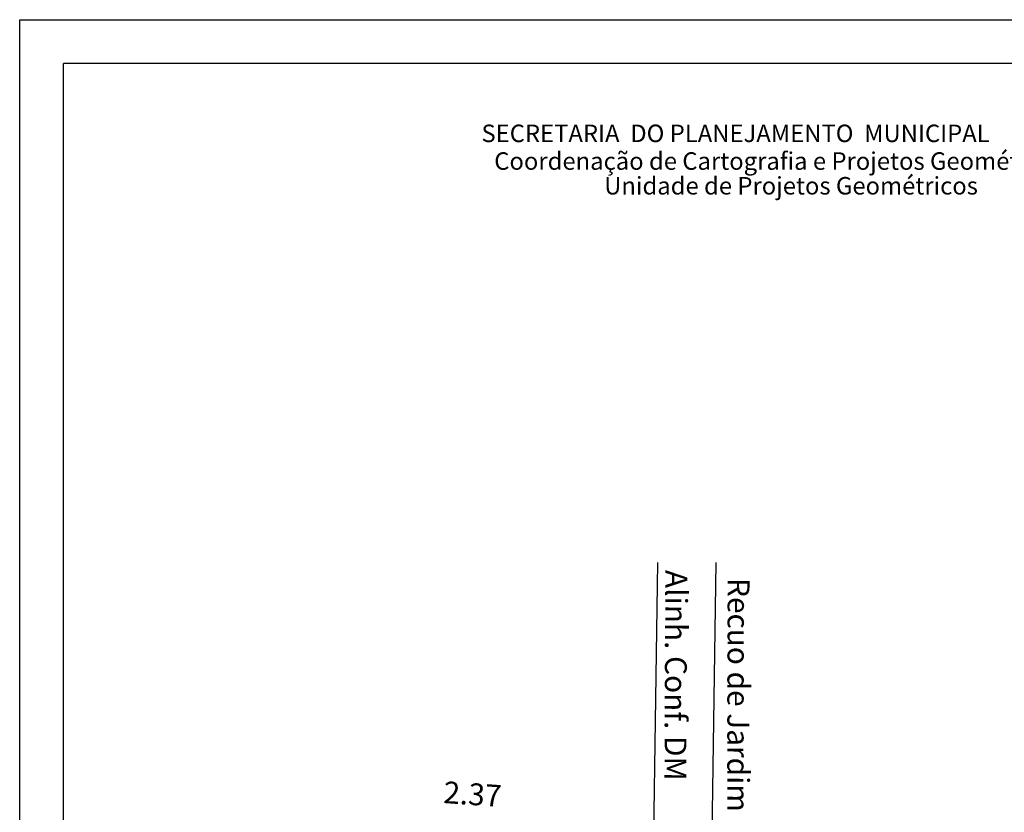
# Model space of a CAD drawing. Extents: x 188299 to 188490, y 1676260 to 1677228.
# Drawn here: x 188385 to 188452, y 1677010 to 1677065 of the extents above; entities that cross this region are included whole.
import ezdxf

# ---------------------------------------------------------------- set-up
doc = ezdxf.new("R2010")
doc.units = 0
doc.header["$LTSCALE"] = 8
doc.header["$MEASUREMENT"] = 0
doc.linetypes.add('DASHED2', pattern=[0.375, 0.25, -0.125])
for name, color, linetype in [('T-ALINH-PROJ-C', 6, 'Continuous'), ('T-ALINH-RJAR', 3, 'Continuous'), ('T-DIM', 1, 'Continuous'), ('T-MFIO-EXI', 7, 'DASHED2')]:
    doc.layers.add(name, color=color, linetype=linetype)
doc.styles.add('ITALICC', font='TIMES.TTF', dxfattribs={"height": 0.9})

# ---------------------------------------------------------------- blocks, each defined once
blk = doc.blocks.new('A4')
at = {"layer": 'DEFPOINTS'}
for p, q in [((0, 0), (0, 297)), ((0, 297), (210, 297))]:
    blk.add_line(p, q, dxfattribs=at)

msp = doc.modelspace()

# ---------------------------------------------------------------- linework, layer by layer
at = {"layer": 'T-ALINH-PROJ-C'}
msp.add_line((188427.739, 1676982.066), (188428.398, 1677027.608), dxfattribs=at)
at = {"layer": 'T-ALINH-RJAR'}
msp.add_line((188431.735, 1676981.791), (188432.398, 1677027.608), dxfattribs=at)
at = {"layer": 'T-DIM', "color": 7}
for p in [(188387.602, 1676919.343), (188486.602, 1677061.843)]:
    msp.add_line(p, (188387.602, 1677061.843), dxfattribs=at)

# ---------------------------------------------------------------- block references
at = {"layer": 'DEFPOINTS', "xscale": 0.5, "yscale": 0.5, "zscale": 0.5}
msp.add_blockref('A4', (188384.602, 1676916.343), dxfattribs=at)

# ---------------------------------------------------------------- texts
at = {"layer": 'T-DIM', "color": 7, "style": 'ITALICC'}
for s, p in [('SECRETARIA  DO PLANEJAMENTO  MUNICIPAL', (188416.294, 1677056.444)), ('Coordenação de Cartografia e Projetos Geométricos', (188417.171, 1677054.545)), ('Unidade de Projetos Geométricos', (188424.717, 1677052.849))]:
    msp.add_text(s, height=1.2, dxfattribs=at).set_placement(p)
at = {"layer": 'T-MFIO-EXI', "char_height": 1.5, "attachment_point": 1}
for s, insert, width, rotation in [('{\\fGaramond|b1|i0|c0|p18;Alinh. Conf. DM}', (188430.421, 1677027.083), 24.4595, 269.72675), ('{\\fGaramond|b1|i0|c0|p18;Recuo de Jardim}', (188434.694, 1677026.532), 24.4595, 269.8726), ('{\\fGaramond|b1|i0|c0|p18;2.37}', (188413.749, 1677012.597), 6.5083, 356)]:
    msp.add_mtext(s, dxfattribs=dict(at, insert=insert, width=width, rotation=rotation))

doc.saveas('drawing.dxf')
